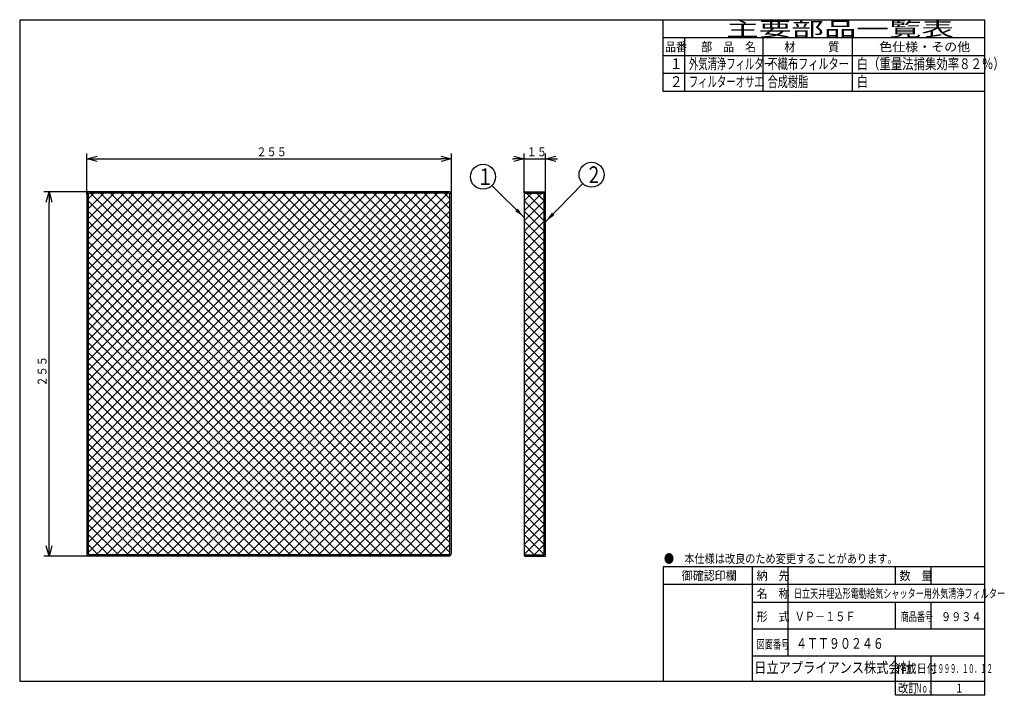
# Model space of a CAD drawing. Extents: x 15 to 290, y 11 to 200.
import ezdxf

# ---------------------------------------------------------------- set-up
doc = ezdxf.new("R2010")
doc.units = 0
doc.layers.get('0').update_dxf_attribs({"linetype": 'CONTINUOUS'})
doc.layers.get('DEFPOINTS').update_dxf_attribs({"linetype": 'CONTINUOUS'})
for name, color, linetype in [('DD0', 4, 'CONTINUOUS'), ('M0', 3, 'CONTINUOUS'), ('M46', 3, 'CONTINUOUS')]:
    doc.layers.add(name, color=color, linetype=linetype)
doc.styles.get("Standard").update_dxf_attribs({"font": 'txt', "bigfont": 'BIGFONT'})
doc.dimstyles.new('LEADSTYL', dxfattribs={"dimtxt": 3.5, "dimasz": 3, "dimexe": 0.18, "dimexo": 0.0625, "dimgap": 1, "dimtad": 0, "dimtih": 1, "dimtoh": 1, "dimdec": 4, "dimzin": 0, "dimtxsty": 'STANDARD', "dimblk1": 'OPEN', "dimblk2": 'OPEN', "dimsah": 1, "dimcen": 0.09, "dimazin": 3, "dimtfac": 1, "dimtdec": 4, "dimtofl": 0, "dimtmove": 0, "dimatfit": 3, "dimtolj": 1, "dimtzin": 0})
doc.dimstyles.get("Standard").update_dxf_attribs({"dimtxt": 2.5, "dimasz": 3, "dimexe": 1.5, "dimexo": 0, "dimgap": 0.7, "dimtad": 3, "dimtxsty": 'STANDARD', "dimblk1": 'OPEN', "dimblk2": 'OPEN', "dimsah": 1, "dimcen": 0.09, "dimazin": 3, "dimtfac": 1, "dimtdec": 4, "dimtofl": 0, "dimtmove": 0, "dimatfit": 3, "dimtolj": 1, "dimtzin": 0})

# ---------------------------------------------------------------- blocks, each defined once
blk = doc.blocks.new('_OPEN')
at = {"color": 0}
for p, q in [((0, 0), (-1, 0)), ((-0.965926, 0.25882), (0, 0)), ((0, 0), (-0.965926, -0.25882))]:
    blk.add_line(p, q, dxfattribs=at)
blk = doc.blocks.new('*D0')
at = {"layer": 'DD0'}
for p, q in [((152.389468, 160.835251), (152.689468, 160.835251)), ((155.689468, 151.435257), (155.689468, 162.335251)), ((155.689468, 160.835251), (161.689468, 160.835251)), ((161.689468, 151.635254), (161.689468, 162.335251)), ((164.689468, 160.835251), (164.989468, 160.835251))]:
    blk.add_line(p, q, dxfattribs=at)
at = {"layer": 'DEFPOINTS'}
for p in [(161.689468, 160.835251), (161.689468, 151.635254), (155.689468, 151.435257)]:
    blk.add_point(p, dxfattribs=at)
at = {"layer": 'DD0', "xscale": 3, "yscale": 3}
blk.add_blockref('_OPEN', (155.689468, 160.835251), dxfattribs=at)
at = {"layer": 'DD0', "xscale": 3, "yscale": 3, "rotation": 180}
blk.add_blockref('_OPEN', (161.689468, 160.835251), dxfattribs=at)
at = {"layer": 'DD0', "width": 0.833333}
blk.add_text('１５', height=2.5, dxfattribs=at).set_placement((156.397794, 161.535248))
blk = doc.blocks.new('LEAD0')
at = {"layer": 'DD0'}
blk.add_circle((144.186615, 155.820053), 3.5, dxfattribs=at)
at = {"layer": 'DD0', "width": 0.721393}
blk.add_text('１', height=4.69, dxfattribs=at).set_placement((142.494948, 153.475053))
blk = doc.blocks.new('LEAD1')
at = {"layer": 'DD0'}
blk.add_circle((174.548233, 156.378647), 3.5, dxfattribs=at)
at = {"layer": 'DD0', "width": 0.721393}
blk.add_text('２', height=4.69, dxfattribs=at).set_placement((172.856566, 154.033647))
blk = doc.blocks.new('*D1')
at = {"layer": 'DD0'}
for p, q in [((34.138206, 151.635254), (21.290245, 151.635254)), ((22.790245, 52.63525), (22.790245, 148.635254)), ((34.138206, 49.63525), (21.290245, 49.63525))]:
    blk.add_line(p, q, dxfattribs=at)
at = {"layer": 'DEFPOINTS'}
for p in [(22.790245, 151.635254), (34.138206, 151.635254), (34.138206, 49.63525)]:
    blk.add_point(p, dxfattribs=at)
at = {"layer": 'DD0', "xscale": 3, "yscale": 3}
for p, rotation in [((22.790245, 151.635254), 90), ((22.790245, 49.63525), 270)]:
    blk.add_blockref('_OPEN', p, dxfattribs=dict(at, rotation=rotation))
at = {"layer": 'DD0', "width": 0.833333}
blk.add_text('２５５', height=2.5, rotation=90.000003, dxfattribs=at).set_placement((22.090244, 97.093588))
blk = doc.blocks.new('*D2')
at = {"layer": 'DD0'}
for p, q in [((33.338203, 150.835251), (33.338203, 162.335251)), ((36.338203, 160.835251), (132.338211, 160.835251)), ((135.338211, 150.835251), (135.338211, 162.335251))]:
    blk.add_line(p, q, dxfattribs=at)
at = {"layer": 'DEFPOINTS'}
for p in [(135.338211, 160.835251), (33.338203, 150.835251), (135.338211, 150.835251)]:
    blk.add_point(p, dxfattribs=at)
at = {"layer": 'DD0', "xscale": 3, "yscale": 3, "rotation": 180}
blk.add_blockref('_OPEN', (33.338203, 160.835251), dxfattribs=at)
at = {"layer": 'DD0', "xscale": 3, "yscale": 3}
blk.add_blockref('_OPEN', (135.338211, 160.835251), dxfattribs=at)
at = {"layer": 'DD0', "width": 0.833333}
blk.add_text('２５５', height=2.5, dxfattribs=at).set_placement((80.796545, 161.535248))

msp = doc.modelspace()

# ---------------------------------------------------------------- linework, layer by layer
at = {"layer": 'M0', "color": 7}
for p, q in [((284.578761, 199.680239), (14.578761, 199.680239)), ((14.578761, 199.680239), (14.578761, 14.680239)), ((194.578761, 179.680239), (194.578761, 199.680239)), ((284.578761, 14.680239), (284.578761, 199.680239)), ((284.578761, 194.680239), (194.578761, 194.680239)), ((200.578761, 194.680239), (200.578761, 179.680239)), ((222.578761, 179.680239), (222.578761, 194.680239)), ((247.578761, 179.680239), (247.578761, 194.680239)), ((284.578761, 189.680239), (194.578761, 189.680239)), ((284.578761, 184.680239), (194.578761, 184.680239)), ((284.578761, 179.680239), (194.578761, 179.680239)), ((284.578761, 46.680239), (194.578761, 46.680239)), ((194.578761, 46.680239), (194.578761, 14.680239)), ((219.578761, 14.680239), (219.578761, 46.680239)), ((229.578761, 21.680239), (229.578761, 46.680239)), ((259.578761, 41.680239), (259.578761, 46.680239)), ((269.578761, 41.680239), (269.578761, 46.680239)), ((284.578761, 41.680239), (194.578761, 41.680239)), ((284.578761, 36.680239), (219.578761, 36.680239)), ((259.578761, 29.180239), (259.578761, 36.680239)), ((269.578761, 29.180239), (269.578761, 36.680239)), ((284.578761, 29.180239), (219.578761, 29.180239)), ((284.578761, 21.680239), (219.578761, 21.680239)), ((259.578761, 10.680239), (259.578761, 21.680239)), ((269.578761, 10.680239), (269.578761, 21.680239)), ((14.578761, 14.680239), (284.578761, 14.680239)), ((284.578761, 10.680239), (284.578761, 14.680239)), ((284.578761, 10.680239), (259.578761, 10.680239))]:
    msp.add_line(p, q, dxfattribs=at)
at = {"layer": 'M46', "color": 154}
for p, q in [((134.538206, 151.635253), (34.138205, 151.635253)), ((33.338205, 150.835253), (33.338205, 50.435251)), ((33.738205, 50.658628), (134.31483, 151.235253)), ((33.738205, 53.487055), (131.486402, 151.235253)), ((33.738205, 56.315482), (128.657975, 151.235253)), ((33.738205, 59.143909), (125.829548, 151.235253)), ((33.738205, 61.972336), (123.001121, 151.235253)), ((33.738205, 64.800763), (120.172694, 151.235253)), ((33.738205, 67.629191), (117.344267, 151.235253)), ((33.738205, 70.457618), (114.515839, 151.235253)), ((33.738205, 73.286045), (111.687412, 151.235253)), ((33.738205, 76.114472), (108.858985, 151.235253)), ((33.738205, 78.942899), (106.030558, 151.235253)), ((33.738205, 81.771326), (103.202131, 151.235253)), ((33.738205, 84.599754), (100.373704, 151.235253)), ((33.738205, 87.428181), (97.545276, 151.235253)), ((33.738205, 90.256608), (94.716849, 151.235253)), ((33.738205, 93.085035), (91.888422, 151.235253)), ((33.738205, 95.913462), (89.059995, 151.235253)), ((33.738205, 98.741889), (86.231568, 151.235253)), ((33.738205, 101.570317), (83.403141, 151.235253)), ((33.738205, 104.398744), (80.574713, 151.235253)), ((33.738205, 107.227171), (77.746286, 151.235253)), ((33.738205, 110.055598), (74.917859, 151.235253)), ((33.738205, 112.884025), (72.089432, 151.235253)), ((33.738205, 115.712452), (69.261005, 151.235253)), ((33.738205, 118.54088), (66.432578, 151.235253)), ((33.738205, 121.369307), (63.60415, 151.235253)), ((33.738205, 124.197734), (60.775723, 151.235253)), ((33.738205, 127.026161), (57.947296, 151.235253)), ((33.738205, 129.854588), (55.118869, 151.235253)), ((33.738205, 132.683015), (52.290442, 151.235253)), ((33.738205, 135.511443), (49.462015, 151.235253)), ((33.738205, 138.33987), (46.633587, 151.235253)), ((33.738205, 141.168297), (43.80516, 151.235253)), ((33.738205, 143.996724), (40.976733, 151.235253)), ((33.738205, 146.825151), (38.148306, 151.235253)), ((33.738205, 149.653578), (35.319879, 151.235253)), ((33.738205, 150.835253), (33.738205, 50.435251)), ((33.738205, 149.030202), (132.733155, 50.035251)), ((134.538206, 151.235253), (34.138205, 151.235253)), ((34.361581, 151.235253), (134.938206, 50.658628)), ((35.943255, 50.035251), (134.938206, 149.030202)), ((37.190008, 151.235253), (134.938206, 53.487055)), ((40.018435, 151.235253), (134.938206, 56.315482)), ((42.846863, 151.235253), (134.938206, 59.143909)), ((45.67529, 151.235253), (134.938206, 61.972336)), ((48.503717, 151.235253), (134.938206, 64.800763)), ((51.332144, 151.235253), (134.938206, 67.629191)), ((54.160571, 151.235253), (134.938206, 70.457618)), ((56.988998, 151.235253), (134.938206, 73.286045)), ((59.817426, 151.235253), (134.938206, 76.114472)), ((62.645853, 151.235253), (134.938206, 78.942899)), ((65.47428, 151.235253), (134.938206, 81.771326)), ((68.302707, 151.235253), (134.938206, 84.599754)), ((71.131134, 151.235253), (134.938206, 87.428181)), ((73.959561, 151.235253), (134.938206, 90.256608)), ((76.787989, 151.235253), (134.938206, 93.085035)), ((79.616416, 151.235253), (134.938206, 95.913462)), ((82.444843, 151.235253), (134.938206, 98.741889)), ((85.27327, 151.235253), (134.938206, 101.570317)), ((88.101697, 151.235253), (134.938206, 104.398744)), ((90.930124, 151.235253), (134.938206, 107.227171)), ((93.758552, 151.235253), (134.938206, 110.055598)), ((96.586979, 151.235253), (134.938206, 112.884025)), ((99.415406, 151.235253), (134.938206, 115.712452)), ((102.243833, 151.235253), (134.938206, 118.54088)), ((105.07226, 151.235253), (134.938206, 121.369307)), ((107.900687, 151.235253), (134.938206, 124.197734)), ((110.729115, 151.235253), (134.938206, 127.026161)), ((113.557542, 151.235253), (134.938206, 129.854588)), ((116.385969, 151.235253), (134.938206, 132.683015)), ((119.214396, 151.235253), (134.938206, 135.511443)), ((122.042823, 151.235253), (134.938206, 138.33987)), ((124.87125, 151.235253), (134.938206, 141.168297)), ((127.699678, 151.235253), (134.938206, 143.996724)), ((130.528105, 151.235253), (134.938206, 146.825151)), ((133.356532, 151.235253), (134.938206, 149.653578)), ((134.938206, 50.435251), (134.938206, 150.835253)), ((135.338206, 50.435251), (135.338206, 150.835253)), ((33.738205, 146.201775), (129.904728, 50.035251)), ((38.771682, 50.035251), (134.938206, 146.201775)), ((33.738205, 143.373348), (127.076301, 50.035251)), ((41.60011, 50.035251), (134.938206, 143.373348)), ((33.738205, 140.54492), (124.247874, 50.035251)), ((44.428537, 50.035251), (134.938206, 140.54492)), ((33.738205, 137.716493), (121.419447, 50.035251)), ((47.256964, 50.035251), (134.938206, 137.716493)), ((33.738205, 134.888066), (118.59102, 50.035251)), ((50.085391, 50.035251), (134.938206, 134.888066)), ((33.738205, 132.059639), (115.762592, 50.035251)), ((52.913818, 50.035251), (134.938206, 132.059639)), ((33.738205, 129.231212), (112.934165, 50.035251)), ((55.742245, 50.035251), (134.938206, 129.231212)), ((33.738205, 126.402785), (110.105738, 50.035251)), ((58.570673, 50.035251), (134.938206, 126.402785)), ((33.738205, 123.574357), (107.277311, 50.035251)), ((61.3991, 50.035251), (134.938206, 123.574357)), ((33.738205, 120.74593), (104.448884, 50.035251)), ((64.227527, 50.035251), (134.938206, 120.74593)), ((33.738205, 117.917503), (101.620457, 50.035251)), ((67.055954, 50.035251), (134.938206, 117.917503)), ((33.738205, 115.089076), (98.792029, 50.035251)), ((69.884381, 50.035251), (134.938206, 115.089076)), ((33.738205, 112.260649), (95.963602, 50.035251)), ((72.712808, 50.035251), (134.938206, 112.260649)), ((33.738205, 109.432222), (93.135175, 50.035251)), ((75.541236, 50.035251), (134.938206, 109.432222)), ((33.738205, 106.603794), (90.306748, 50.035251)), ((78.369663, 50.035251), (134.938206, 106.603794)), ((33.738205, 103.775367), (87.478321, 50.035251)), ((81.19809, 50.035251), (134.938206, 103.775367)), ((33.738205, 100.94694), (84.649894, 50.035251)), ((84.026517, 50.035251), (134.938206, 100.94694)), ((33.738205, 98.118513), (81.821466, 50.035251)), ((86.854944, 50.035251), (134.938206, 98.118513)), ((33.738205, 95.290086), (78.993039, 50.035251)), ((89.683371, 50.035251), (134.938206, 95.290086)), ((33.738205, 92.461659), (76.164612, 50.035251)), ((92.511799, 50.035251), (134.938206, 92.461659)), ((33.738205, 89.633231), (73.336185, 50.035251)), ((95.340226, 50.035251), (134.938206, 89.633231)), ((33.738205, 86.804804), (70.507758, 50.035251)), ((98.168653, 50.035251), (134.938206, 86.804804)), ((33.738205, 83.976377), (67.679331, 50.035251)), ((100.99708, 50.035251), (134.938206, 83.976377)), ((33.738205, 81.14795), (64.850903, 50.035251)), ((103.825507, 50.035251), (134.938206, 81.14795)), ((33.738205, 78.319523), (62.022476, 50.035251)), ((106.653934, 50.035251), (134.938206, 78.319523)), ((33.738205, 75.491096), (59.194049, 50.035251)), ((109.482362, 50.035251), (134.938206, 75.491096)), ((33.738205, 72.662668), (56.365622, 50.035251)), ((112.310789, 50.035251), (134.938206, 72.662668)), ((33.738205, 69.834241), (53.537195, 50.035251)), ((115.139216, 50.035251), (134.938206, 69.834241)), ((33.738205, 67.005814), (50.708768, 50.035251)), ((117.967643, 50.035251), (134.938206, 67.005814)), ((33.738205, 64.177387), (47.88034, 50.035251)), ((120.79607, 50.035251), (134.938206, 64.177387)), ((33.738205, 61.34896), (45.051913, 50.035251)), ((123.624497, 50.035251), (134.938206, 61.34896)), ((33.738205, 58.520533), (42.223486, 50.035251)), ((126.452925, 50.035251), (134.938206, 58.520533)), ((33.738205, 55.692105), (39.395059, 50.035251)), ((129.281352, 50.035251), (134.938206, 55.692105)), ((33.738205, 52.863678), (36.566632, 50.035251)), ((132.109779, 50.035251), (134.938206, 52.863678)), ((134.538206, 50.035251), (34.138205, 50.035251)), ((134.538206, 49.635251), (34.138205, 49.635251))]:
    msp.add_line(p, q, dxfattribs=at)
at = {"layer": 'M46', "color": 6}
for p, q in [((155.889474, 151.635253), (161.689474, 151.635253)), ((161.689474, 49.635251), (161.689474, 151.635253)), ((155.689474, 151.435253), (155.689474, 49.835251)), ((155.689474, 146.258629), (160.666097, 151.235253)), ((155.689474, 149.087056), (157.83767, 151.235253)), ((155.689474, 143.430202), (161.289474, 149.030202)), ((155.689474, 149.030202), (161.289474, 143.430202)), ((155.889474, 151.235253), (161.289474, 151.235253)), ((156.31285, 151.235253), (161.289474, 146.258629)), ((159.141277, 151.235253), (161.289474, 149.087056)), ((161.289474, 50.035251), (161.289474, 151.235253)), ((155.689474, 140.601775), (161.289474, 146.201775)), ((155.689474, 146.201775), (161.289474, 140.601775)), ((155.689474, 137.773347), (161.289474, 143.373348)), ((155.689474, 143.373348), (161.289474, 137.773347)), ((155.689474, 134.94492), (161.289474, 140.54492)), ((155.689474, 140.54492), (161.289474, 134.94492)), ((155.689474, 132.116493), (161.289474, 137.716493)), ((155.689474, 137.716493), (161.289474, 132.116493)), ((155.689474, 129.288066), (161.289474, 134.888066)), ((155.689474, 134.888066), (161.289474, 129.288066)), ((155.689474, 126.459639), (161.289474, 132.059639)), ((155.689474, 132.059639), (161.289474, 126.459639)), ((155.689474, 123.631212), (161.289474, 129.231212)), ((155.689474, 129.231212), (161.289474, 123.631212)), ((155.689474, 120.802784), (161.289474, 126.402785)), ((155.689474, 126.402785), (161.289474, 120.802784)), ((155.689474, 117.974357), (161.289474, 123.574357)), ((155.689474, 123.574357), (161.289474, 117.974357)), ((155.689474, 115.14593), (161.289474, 120.74593)), ((155.689474, 120.74593), (161.289474, 115.14593)), ((155.689474, 112.317503), (161.289474, 117.917503)), ((155.689474, 117.917503), (161.289474, 112.317503)), ((155.689474, 109.489076), (161.289474, 115.089076)), ((155.689474, 115.089076), (161.289474, 109.489076)), ((155.689474, 106.660649), (161.289474, 112.260649)), ((155.689474, 112.260649), (161.289474, 106.660649)), ((155.689474, 103.832221), (161.289474, 109.432222)), ((155.689474, 109.432222), (161.289474, 103.832221)), ((155.689474, 101.003794), (161.289474, 106.603794)), ((155.689474, 106.603794), (161.289474, 101.003794)), ((155.689474, 98.175367), (161.289474, 103.775367)), ((155.689474, 103.775367), (161.289474, 98.175367)), ((155.689474, 95.34694), (161.289474, 100.94694)), ((155.689474, 100.94694), (161.289474, 95.34694)), ((155.689474, 92.518513), (161.289474, 98.118513)), ((155.689474, 98.118513), (161.289474, 92.518513)), ((155.689474, 89.690086), (161.289474, 95.290086)), ((155.689474, 95.290086), (161.289474, 89.690086)), ((155.689474, 86.861658), (161.289474, 92.461659)), ((155.689474, 92.461659), (161.289474, 86.861658)), ((155.689474, 84.033231), (161.289474, 89.633231)), ((155.689474, 89.633231), (161.289474, 84.033231)), ((155.689474, 81.204804), (161.289474, 86.804804)), ((155.689474, 86.804804), (161.289474, 81.204804)), ((155.689474, 78.376377), (161.289474, 83.976377)), ((155.689474, 83.976377), (161.289474, 78.376377)), ((155.689474, 75.54795), (161.289474, 81.14795)), ((155.689474, 81.14795), (161.289474, 75.54795)), ((155.689474, 72.719523), (161.289474, 78.319523)), ((155.689474, 78.319523), (161.289474, 72.719523)), ((155.689474, 69.891095), (161.289474, 75.491096)), ((155.689474, 75.491096), (161.289474, 69.891095)), ((155.689474, 67.062668), (161.289474, 72.662668)), ((155.689474, 72.662668), (161.289474, 67.062668)), ((155.689474, 64.234241), (161.289474, 69.834241)), ((155.689474, 69.834241), (161.289474, 64.234241)), ((155.689474, 61.405814), (161.289474, 67.005814)), ((155.689474, 67.005814), (161.289474, 61.405814)), ((155.689474, 58.577387), (161.289474, 64.177387)), ((155.689474, 64.177387), (161.289474, 58.577387)), ((155.689474, 55.74896), (161.289474, 61.34896)), ((155.689474, 61.34896), (161.289474, 55.74896)), ((155.689474, 52.920532), (161.289474, 58.520533)), ((155.689474, 58.520533), (161.289474, 52.920532)), ((155.689474, 50.092105), (161.289474, 55.692105)), ((155.689474, 55.692105), (161.289474, 50.092105)), ((155.689474, 52.863678), (158.517901, 50.035251)), ((158.461047, 50.035251), (161.289474, 52.863678)), ((155.889474, 50.035251), (161.289474, 50.035251)), ((155.889474, 49.635251), (161.689474, 49.635251))]:
    msp.add_line(p, q, dxfattribs=at)
at = {"layer": 'M46', "color": 154}
for centre, radius, start, end in [((34.138205, 150.835253), 0.8, 90, 180), ((134.538206, 150.835253), 0.8, 0, 90), ((34.138205, 150.835253), 0.4, 90, 180), ((134.538206, 150.835253), 0.4, 0, 90), ((34.138205, 50.435251), 0.8, 180, 270), ((34.138205, 50.435251), 0.4, 180, 270), ((134.538206, 50.435251), 0.8, 270, 360), ((134.538206, 50.435251), 0.4, 270, 360)]:
    msp.add_arc(centre, radius, start, end, dxfattribs=at)
at = {"layer": 'M46', "color": 6}
for centre in [(155.889474, 151.435253), (155.889474, 49.835251)]:
    msp.add_arc(centre, 0.2, 90, 270, dxfattribs=at)

# ---------------------------------------------------------------- block references
at = {"layer": 'DD0'}
for name in ['LEAD1', 'LEAD0']:
    msp.add_blockref(name, (0, 0), dxfattribs=at)

# ---------------------------------------------------------------- texts
at = {"layer": 'M0', "color": 7}
for s, height, width, p in [('主要部品一覧表', 4, 1.666667, (212.245428, 195.180239)), ('品番', 2.5, 0.9, (195.103755, 190.930239)), ('部\u3000品\u3000名', 2.5, 0.9, (205.203761, 190.930239)), ('材\u3000\u3000\u3000質', 2.5, 0.9, (228.453761, 190.930239)), ('色仕様・その他', 2.5, 1.066667, (254.995428, 190.930239)), ('１', 3, 0.888889, (196.395422, 185.930239)), ('外気清浄フィルター', 3, 0.638889, (201.770428, 185.930239)), ('不織布フィルター', 3, 0.694444, (223.787094, 185.930239)), ('白（重量法捕集効率８２％）', 3, 0.777778, (248.712094, 185.930239)), ('２', 3, 0.888889, (196.395422, 180.930239)), ('フィルターオサエ', 3, 0.638889, (201.770428, 180.930239)), ('合成樹脂', 3, 0.694444, (223.787094, 180.930239)), ('白', 3, 0.777778, (248.712094, 180.930239)), ('●\u3000本仕様は改良のため変更することがあります。', 2.5, 0.833333, (194.787094, 47.680239)), ('\u3000御確認印欄', 2.5, 0.9, (196.703761, 42.930239)), ('納\u3000先', 2.5, 0.9, (220.703761, 42.930239)), ('数\u3000量', 2.5, 0.9, (260.703761, 42.930239)), ('名\u3000称', 2.5, 0.9, (220.703761, 37.930239)), ('日立天井埋込形電動給気シャッター用外気清浄フィルター', 2.5, 0.666667, (231.117941, 37.930239)), ('形\u3000式', 2.5, 0.9, (220.703761, 31.43504)), ('ＶＰ－１５Ｆ', 2.625, 0.793651, (231.35437, 31.43504)), ('商品番号', 2.5, 0.666667, (260.995428, 31.43504)), ('９９３４', 2.5, 0.833333, (272.287094, 31.43504)), ('図面番号', 2.5, 0.666667, (220.745428, 23.698817)), ('４ＴＴ９０２４６', 3, 0.75, (231.742122, 23.698817)), ('日立アプライアンス株式会社', 3, 0.833333, (220.061564, 16.930239)), ('作成日付', 2.5, 0.833333, (259.787094, 16.930241)), ('１９９９．１０．１２', 2.5, 0.5, (269.703761, 16.930241)), ('改訂', 2.5, 0.833333, (260.287094, 11.430239)), ('Ｎｏ．', 2.5, 0.5, (265.203761, 11.430239)), ('１', 2.5, 0.733333, (276.162094, 11.430239))]:
    msp.add_text(s, height=height, dxfattribs=dict(at, width=width)).set_placement(p)

# ---------------------------------------------------------------- dimensions: what is measured, and where the dimension line sits
at = {"layer": 'DD0'}
for base, p1, p2, picture, middle in [((135.338211, 160.835251), (33.338203, 150.835251), (135.338211, 150.835251), '*D2', (84.338207, 160.835251)), ((161.689468, 160.835251), (155.689468, 151.435257), (161.689468, 151.635254), '*D0', (158.689468, 160.835251))]:
    dim = msp.add_linear_dim(base=base, p1=p1, p2=p2, dimstyle='STANDARD', dxfattribs=at)
    dim.commit()
    dim.dimension.update_dxf_attribs({"geometry": picture, "text_midpoint": middle})
dim = msp.add_linear_dim(base=(22.790245, 151.635254), p1=(34.138206, 49.63525), p2=(34.138206, 151.635254), angle=90, dimstyle='STANDARD', dxfattribs=at)
dim.commit()
dim.dimension.update_dxf_attribs({"geometry": '*D1', "text_midpoint": (22.790245, 100.635252)})

# ---------------------------------------------------------------- leaders
for points in [[(155.689468, 144.430161), (146.673676, 153.357437)], [(161.689468, 143.240158), (172.100128, 153.877304)]]:
    msp.add_leader(points, dimstyle='LEADSTYL', dxfattribs=at)

doc.saveas('drawing.dxf')
